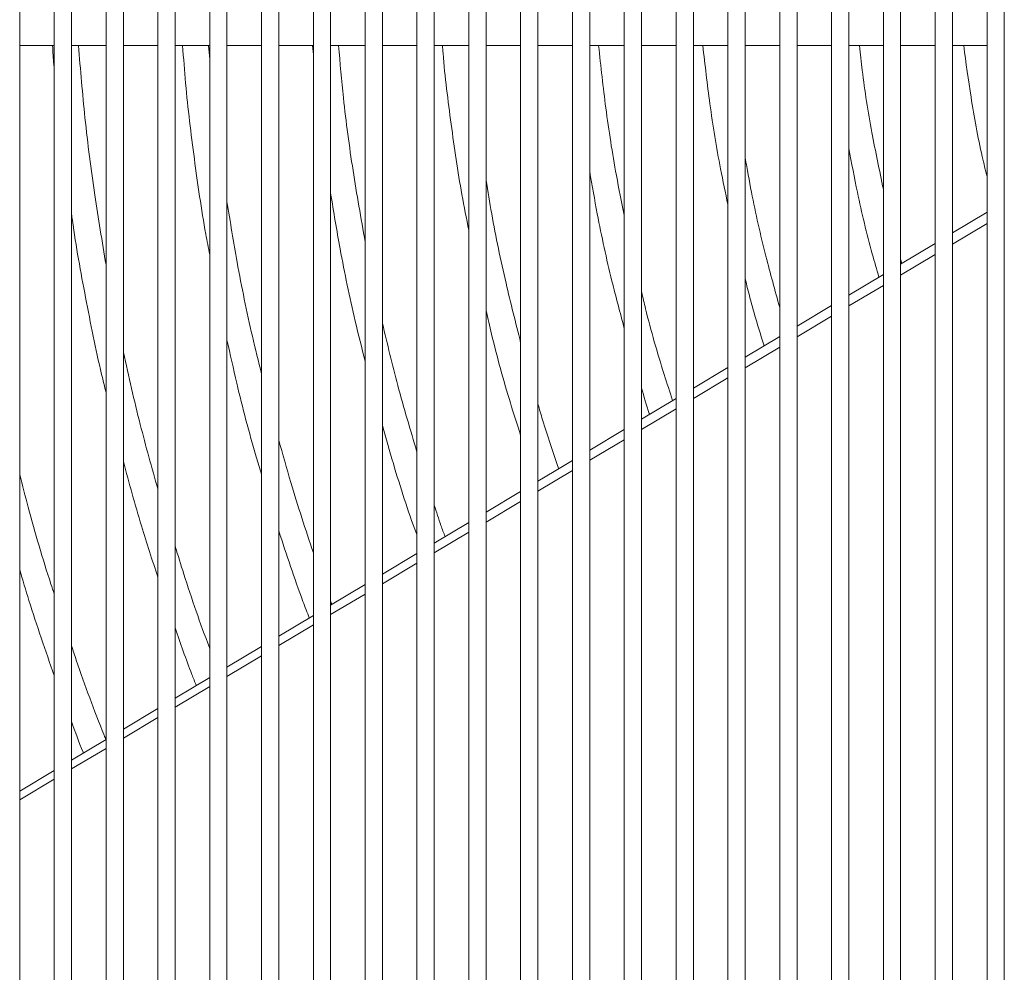
# Model space of a CAD drawing. Units: millimetres. Extents: x 1488 to 12188, y 1489 to 10331.
# Drawn here: x 2294 to 2408, y 7172 to 7282 of the extents above; entities that cross this region are included whole.
import ezdxf

# ---------------------------------------------------------------- set-up
doc = ezdxf.new("R2010")
doc.units = ezdxf.units.MM

msp = doc.modelspace()

# ---------------------------------------------------------------- linework, layer by layer
at = {"color": 7, "linetype": 'Continuous', "lineweight": 15}
for p, q in [((2294.035, 7748.986), (2294.035, 6848.986)), ((2298.035, 6848.986), (2298.035, 7748.986)), ((2300.035, 7748.986), (2300.035, 6848.986)), ((2304.035, 6848.986), (2304.035, 7748.986)), ((2306.035, 7748.986), (2306.035, 6848.986)), ((2310.035, 6848.986), (2310.035, 7748.986)), ((2312.035, 7748.986), (2312.035, 6848.986)), ((2316.035, 6848.986), (2316.035, 7748.986)), ((2318.035, 7748.986), (2318.035, 6848.986)), ((2322.035, 6848.986), (2322.035, 7748.986)), ((2324.035, 7748.986), (2324.035, 6848.986)), ((2328.035, 6848.986), (2328.035, 7748.986)), ((2330.035, 7748.986), (2330.035, 6848.986)), ((2334.035, 6848.986), (2334.035, 7748.986)), ((2336.035, 7748.986), (2336.035, 6848.986)), ((2340.035, 6848.986), (2340.035, 7748.986)), ((2342.035, 7748.986), (2342.035, 6848.986)), ((2346.035, 6848.986), (2346.035, 7748.986)), ((2348.035, 7748.986), (2348.035, 6848.986)), ((2352.035, 6848.986), (2352.035, 7748.986)), ((2354.035, 7748.986), (2354.035, 6848.986)), ((2358.035, 6848.986), (2358.035, 7748.986)), ((2360.035, 7748.986), (2360.035, 6848.986)), ((2364.035, 6848.986), (2364.035, 7748.986)), ((2366.035, 7748.986), (2366.035, 6848.986)), ((2370.035, 6848.986), (2370.035, 7748.986)), ((2372.035, 7748.986), (2372.035, 6848.986)), ((2376.035, 6848.986), (2376.035, 7748.986)), ((2378.035, 7748.986), (2378.035, 6848.986)), ((2382.035, 6848.986), (2382.035, 7748.986)), ((2384.035, 7748.986), (2384.035, 6848.986)), ((2388.035, 6848.986), (2388.035, 7748.986)), ((2390.035, 7748.986), (2390.035, 6848.986)), ((2394.035, 6848.986), (2394.035, 7748.986)), ((2396.035, 7748.986), (2396.035, 6848.986)), ((2400.035, 6848.986), (2400.035, 7748.986)), ((2402.035, 7748.986), (2402.035, 6848.986)), ((2406.035, 6848.986), (2406.035, 7748.986)), ((2408.035, 7748.986), (2408.035, 6848.986)), ((2298.035, 7279.486), (2294.035, 7279.486)), ((2304.035, 7279.486), (2300.035, 7279.486)), ((2310.035, 7279.486), (2306.035, 7279.486)), ((2316.035, 7279.486), (2312.035, 7279.486)), ((2316.035, 7277.912), (2315.886, 7279.486)), ((2322.035, 7279.486), (2318.035, 7279.486)), ((2328.035, 7279.486), (2324.035, 7279.486)), ((2327.938, 7279.486), (2328.035, 7278.47)), ((2334.035, 7279.486), (2330.035, 7279.486)), ((2340.035, 7279.486), (2336.035, 7279.486)), ((2346.035, 7279.486), (2342.035, 7279.486)), ((2346.035, 7279.308), (2346.02, 7279.486)), ((2352.035, 7279.486), (2348.035, 7279.486)), ((2358.035, 7279.486), (2354.035, 7279.486)), ((2364.035, 7279.486), (2360.035, 7279.486)), ((2370.035, 7279.486), (2366.035, 7279.486)), ((2376.035, 7279.486), (2372.035, 7279.486)), ((2382.035, 7279.486), (2378.035, 7279.486)), ((2388.035, 7279.486), (2384.035, 7279.486)), ((2394.035, 7279.486), (2390.035, 7279.486)), ((2400.035, 7279.486), (2396.035, 7279.486)), ((2406.035, 7279.486), (2402.035, 7279.486)), ((2406.035, 7260.182), (2402.035, 7257.788)), ((2400.035, 7256.591), (2396.035, 7254.197)), ((2396.171, 7254.278), (2396.035, 7254.74)), ((2394.035, 7253), (2390.035, 7250.606)), ((2388.035, 7249.409), (2384.035, 7247.015)), ((2382.035, 7245.818), (2378.035, 7243.424)), ((2376.035, 7242.227), (2372.035, 7239.833)), ((2370.035, 7238.636), (2366.035, 7236.242)), ((2364.035, 7235.045), (2360.035, 7232.651)), ((2352.035, 7227.864), (2348.035, 7225.47)), ((2346.035, 7224.274), (2342.035, 7221.88)), ((2340.035, 7220.684), (2336.035, 7218.29)), ((2334.035, 7217.094), (2330.035, 7214.7)), ((2330.187, 7214.791), (2330.035, 7215.21)), ((2328.035, 7213.503), (2324.035, 7211.11)), ((2322.035, 7209.913), (2318.035, 7207.52)), ((2316.035, 7206.323), (2312.035, 7203.93)), ((2310.035, 7202.733), (2306.035, 7200.34)), ((2304.035, 7199.143), (2300.035, 7196.75)), ((2298.035, 7195.553), (2294.035, 7193.159))]:
    msp.add_line(p, q, dxfattribs=at)
at = {"color": 8, "linetype": 'Continuous', "lineweight": 15}
for p, q in [((2406.035, 7258.873), (2402.035, 7256.49)), ((2400.035, 7255.299), (2396.035, 7252.917)), ((2394.035, 7251.725), (2390.035, 7249.343)), ((2388.035, 7248.151), (2384.035, 7245.769)), ((2382.035, 7244.577), (2378.035, 7242.195)), ((2376.035, 7241.003), (2372.035, 7238.621)), ((2370.035, 7237.429), (2366.035, 7235.047)), ((2364.035, 7233.856), (2360.035, 7231.473)), ((2358.035, 7230.282), (2354.035, 7227.899)), ((2352.035, 7226.708), (2348.035, 7224.325)), ((2346.035, 7223.134), (2342.035, 7220.751)), ((2340.035, 7219.56), (2336.035, 7217.177)), ((2334.035, 7215.986), (2330.035, 7213.603)), ((2328.035, 7212.412), (2324.035, 7210.029)), ((2322.035, 7208.838), (2318.035, 7206.455)), ((2316.035, 7205.264), (2312.035, 7202.881)), ((2310.035, 7201.69), (2306.035, 7199.308)), ((2304.035, 7198.116), (2300.035, 7195.734)), ((2298.035, 7194.542), (2294.035, 7192.16))]:
    msp.add_line(p, q, dxfattribs=at)
at = {"color": 7, "linetype": 'Continuous', "lineweight": 15, "flags": 128}
msp.add_lwpolyline([(2358.035, 7231.454), (2355.917, 7230.186), (2354.035, 7229.061)], dxfattribs=at)
at = {"color": 7, "linetype": 'Continuous', "lineweight": 15}
for points, knots in [([(2297.845, 7279.486), (2297.883, 7278.748), (2297.929, 7277.865), (2298.02, 7276.986), (2298.035, 7276.842)], [0, 0, 0, 0, 0.8360182, 1, 1, 1, 1]), ([(2304.035, 7254.114), (2303.582, 7256.797), (2302.627, 7262.447), (2301.558, 7270.911), (2301.07, 7276.697), (2300.835, 7279.486)], [0, 0, 0, 0, 0.3191177, 0.6718523, 1, 1, 1, 1]), ([(2312.901, 7279.486), (2313.008, 7278.031), (2313.332, 7273.647), (2314.233, 7266.368), (2315.174, 7259.75), (2315.882, 7256.073), (2316.035, 7255.279)], [0, 0, 0, 0, 0.1791315, 0.5399485, 0.9007656, 1, 1, 1, 1]), ([(2334.035, 7256.763), (2333.548, 7259.515), (2332.567, 7265.052), (2331.555, 7272.635), (2331.131, 7277.469), (2330.955, 7279.486)], [0, 0, 0, 0, 0.3654951, 0.7352695, 1, 1, 1, 1]), ([(2342.984, 7279.486), (2343.006, 7279.188), (2343.231, 7276.146), (2343.968, 7270.388), (2344.951, 7263.549), (2345.762, 7259.474), (2346.035, 7258.099)], [0, 0, 0, 0, 0.0413796, 0.4233637, 0.8053479, 1, 1, 1, 1]), ([(2364.035, 7259.851), (2363.722, 7261.384), (2362.882, 7265.499), (2361.87, 7272.049), (2361.324, 7277.077), (2361.061, 7279.486)], [0, 0, 0, 0, 0.236331, 0.6341728, 1, 1, 1, 1]), ([(2373.129, 7279.486), (2373.385, 7277.242), (2373.932, 7272.461), (2374.921, 7266.32), (2375.743, 7262.448), (2376.035, 7261.074)], [0, 0, 0, 0, 0.3632586, 0.7740514, 1, 1, 1, 1]), ([(2394.035, 7262.848), (2393.577, 7265.04), (2392.622, 7269.607), (2391.725, 7275.165), (2391.363, 7278.532), (2391.261, 7279.486)], [0, 0, 0, 0, 0.3980437, 0.8294695, 1, 1, 1, 1]), ([(2403.331, 7279.486), (2403.6, 7277.495), (2404.182, 7273.188), (2405.112, 7268.12), (2405.848, 7265.068), (2406.035, 7264.289)], [0, 0, 0, 0, 0.3901582, 0.8444327, 1, 1, 1, 1]), ([(2390.035, 7267.563), (2390.355, 7265.875), (2391.132, 7261.781), (2392.311, 7256.821), (2393.258, 7253.581), (2393.519, 7252.691)], [0, 0, 0, 0, 0.3373328, 0.817983, 1, 1, 1, 1]), ([(2382.035, 7249.152), (2381.487, 7251.133), (2380.262, 7255.556), (2378.943, 7261.35), (2378.269, 7265.174), (2378.035, 7266.504)], [0, 0, 0, 0, 0.3461888, 0.7727108, 1, 1, 1, 1]), ([(2360.035, 7264.915), (2360.316, 7263.275), (2361.045, 7259.018), (2362.375, 7252.952), (2363.548, 7248.565), (2364.035, 7246.742)], [0, 0, 0, 0, 0.2682094, 0.6960078, 1, 1, 1, 1]), ([(2352.035, 7245.123), (2351.456, 7247.406), (2350.204, 7252.338), (2348.891, 7258.615), (2348.245, 7262.616), (2348.035, 7263.92)], [0, 0, 0, 0, 0.3675498, 0.7939922, 1, 1, 1, 1]), ([(2330.035, 7262.387), (2330.389, 7260.237), (2331.205, 7255.279), (2332.551, 7248.792), (2333.643, 7244.485), (2334.035, 7242.937)], [0, 0, 0, 0, 0.3290032, 0.758839, 1, 1, 1, 1]), ([(2322.035, 7241.479), (2321.674, 7242.931), (2320.61, 7247.215), (2319.259, 7253.863), (2318.413, 7259.08), (2318.035, 7261.415)], [0, 0, 0, 0, 0.2205769, 0.6511241, 1, 1, 1, 1]), ([(2300.035, 7259.953), (2300.067, 7259.719), (2300.504, 7256.487), (2301.656, 7250.303), (2302.958, 7243.652), (2303.861, 7240.012), (2304.035, 7239.309)], [0, 0, 0, 0, 0.0336616, 0.4651662, 0.8966707, 1, 1, 1, 1]), ([(2378.035, 7252.478), (2378.215, 7251.739), (2378.85, 7249.131), (2379.645, 7246.567), (2380.215, 7244.729)], [0, 0, 0, 0, 0.283298, 1, 1, 1, 1]), ([(2369.634, 7238.396), (2369.303, 7239.399), (2368.144, 7242.904), (2366.949, 7247.1), (2366.189, 7250.313), (2366.035, 7250.963)], [0, 0, 0, 0, 0.2424115, 0.8469273, 1, 1, 1, 1]), ([(2348.035, 7248.817), (2348.244, 7247.904), (2349.066, 7244.309), (2350.395, 7239.478), (2351.634, 7235.603), (2352.035, 7234.348)], [0, 0, 0, 0, 0.1870619, 0.736879, 1, 1, 1, 1]), ([(2340.035, 7232.427), (2339.272, 7234.988), (2337.802, 7239.922), (2336.609, 7244.931), (2336.035, 7247.341)], [0, 0, 0, 0, 0.5188336, 1, 1, 1, 1]), ([(2318.035, 7245.411), (2318.405, 7243.742), (2319.411, 7239.205), (2320.762, 7234.022), (2321.829, 7230.539), (2322.035, 7229.864)], [0, 0, 0, 0, 0.319425, 0.8681743, 1, 1, 1, 1]), ([(2310.035, 7228.127), (2309.333, 7230.622), (2307.859, 7235.864), (2306.662, 7241.176), (2306.035, 7243.959)], [0, 0, 0, 0, 0.4760471, 1, 1, 1, 1]), ([(2366.035, 7239.835), (2366.314, 7238.847), (2366.602, 7237.828), (2366.95, 7236.828), (2366.961, 7236.796)], [0, 0, 0, 0, 0.9685947, 1, 1, 1, 1]), ([(2356.441, 7230.5), (2355.792, 7232.373), (2354.93, 7234.862), (2354.213, 7237.396), (2354.035, 7238.023)], [0, 0, 0, 0, 0.7525983, 1, 1, 1, 1]), ([(2336.035, 7235.483), (2336.45, 7234.018), (2337.641, 7229.816), (2338.997, 7225.582), (2340.01, 7222.845), (2340.035, 7222.777)], [0, 0, 0, 0, 0.3427672, 0.9836538, 1, 1, 1, 1]), ([(2328.035, 7220.765), (2327.133, 7223.467), (2325.692, 7227.786), (2324.486, 7232.175), (2324.035, 7233.817)], [0, 0, 0, 0, 0.6258634, 1, 1, 1, 1]), ([(2306.035, 7231.329), (2306.712, 7228.835), (2307.933, 7224.337), (2309.387, 7219.91), (2310.035, 7217.938)], [0, 0, 0, 0, 0.5545629, 1, 1, 1, 1]), ([(2298.035, 7215.994), (2297.907, 7216.376), (2296.797, 7219.691), (2295.45, 7224.306), (2294.359, 7228.571), (2294.035, 7229.838)], [0, 0, 0, 0, 0.0837035, 0.7277991, 1, 1, 1, 1]), ([(2343.287, 7222.629), (2343.125, 7223.057), (2342.671, 7224.261), (2342.284, 7225.488), (2342.035, 7226.279)], [0, 0, 0, 0, 0.3555298, 1, 1, 1, 1]), ([(2324.035, 7223.29), (2324.929, 7220.553), (2326.034, 7217.171), (2327.319, 7213.854), (2327.564, 7213.221)], [0, 0, 0, 0, 0.8092123, 1, 1, 1, 1]), ([(2316.035, 7209.72), (2316.027, 7209.741), (2314.929, 7212.565), (2313.58, 7216.502), (2312.366, 7220.455), (2312.035, 7221.532)], [0, 0, 0, 0, 0.0053881, 0.7289007, 1, 1, 1, 1]), ([(2294.035, 7218.815), (2294.386, 7217.625), (2295.601, 7213.504), (2297.023, 7209.449), (2298.035, 7206.565)], [0, 0, 0, 0, 0.2887558, 1, 1, 1, 1]), ([(2312.035, 7212.068), (2312.654, 7210.262), (2313.423, 7208.02), (2314.308, 7205.821), (2314.48, 7205.393)], [0, 0, 0, 0, 0.8051631, 1, 1, 1, 1]), ([(2304.025, 7199.137), (2303.957, 7199.302), (2302.712, 7202.327), (2301.376, 7205.948), (2300.219, 7209.44), (2300.035, 7209.994)], [0, 0, 0, 0, 0.0461494, 0.8485868, 1, 1, 1, 1]), ([(2300.035, 7201.223), (2300.461, 7200.031), (2300.898, 7198.805), (2301.397, 7197.604), (2301.41, 7197.572)], [0, 0, 0, 0, 0.973288, 1, 1, 1, 1])]:
    msp.add_open_spline(points, degree=3, knots=knots, dxfattribs=at)

doc.saveas('drawing.dxf')
